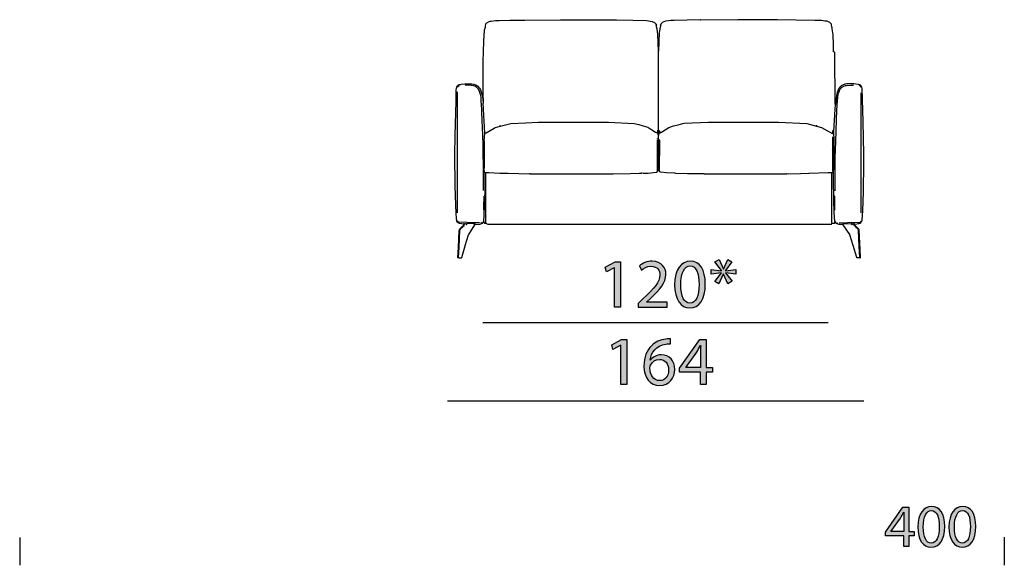
# Model space of a CAD drawing. Extents: x 35 to 115, y -20 to 100.
# Drawn here: x 35 to 75, y -20 to 2 of the extents above; entities that cross this region are included whole.
import ezdxf

# ---------------------------------------------------------------- set-up
doc = ezdxf.new("R2010")
doc.units = 0
doc.header["$MEASUREMENT"] = 0
for name, color, linetype in [('COTAS_LINEA', 7, 'CONTINUOUS'), ('COTAS_N_U_00DAMERO', 7, 'CONTINUOUS'), ('DIBUJOS', 7, 'CONTINUOUS'), ('M_U_00C1RGENES', 7, 'CONTINUOUS')]:
    doc.layers.add(name, color=color, linetype=linetype)

# ---------------------------------------------------------------- blocks, each defined once
blk = doc.blocks.new('BLOCK_7')
at = {"layer": 'M_U_00C1RGENES'}
h = blk.add_hatch(color=255, dxfattribs=at)
h.dxf.hatch_style = 2
h.paths.add_polyline_path([(70.9, -19.491), (70.9, -19.051), (70.154, -19.051), (70.154, -18.911), (70.87, -17.885), (71.105, -17.885), (71.105, -18.884), (71.33, -18.884), (71.33, -19.051), (71.105, -19.051), (71.105, -19.491)])
edge = h.paths.add_edge_path()
edge.add_spline(control_points=[(70.9, -18.884), (70.9, -18.884), (70.9, -18.347), (70.9, -18.347), (70.9, -18.263), (70.902, -18.179), (70.907, -18.095), (70.907, -18.095), (70.9, -18.095), (70.9, -18.095), (70.85, -18.189), (70.811, -18.258), (70.766, -18.332), (70.766, -18.332), (70.374, -18.878), (70.374, -18.878), (70.374, -18.878), (70.374, -18.884), (70.374, -18.884), (70.374, -18.884), (70.9, -18.884), (70.9, -18.884)], knot_values=[0, 0, 0, 0, 1, 1, 1, 2, 2, 2, 3, 3, 3, 4, 4, 4, 5, 5, 5, 6, 6, 6, 7, 7, 7, 7], degree=3, periodic=1)
h = blk.add_hatch(color=255, dxfattribs=at)
h.dxf.hatch_style = 2
edge = h.paths.add_edge_path()
edge.add_spline(control_points=[(72.564, -18.671), (72.564, -19.217), (72.359, -19.519), (72.006, -19.519), (71.692, -19.519), (71.477, -19.224), (71.472, -18.693), (71.472, -18.152), (71.707, -17.858), (72.033, -17.858), (72.369, -17.858), (72.564, -18.159), (72.564, -18.671)], knot_values=[0, 0, 0, 0, 1, 1, 1, 2, 2, 2, 3, 3, 3, 4, 4, 4, 4], degree=3, periodic=1)
edge = h.paths.add_edge_path()
edge.add_spline(control_points=[(71.692, -18.696), (71.692, -19.113), (71.821, -19.35), (72.018, -19.35), (72.238, -19.35), (72.345, -19.091), (72.345, -18.681), (72.345, -18.286), (72.246, -18.026), (72.018, -18.026), (71.831, -18.026), (71.692, -18.258), (71.692, -18.696)], knot_values=[0, 0, 0, 0, 1, 1, 1, 2, 2, 2, 3, 3, 3, 4, 4, 4, 4], degree=3, periodic=1)
h = blk.add_hatch(color=255, dxfattribs=at)
h.dxf.hatch_style = 2
edge = h.paths.add_edge_path()
edge.add_spline(control_points=[(73.831, -18.671), (73.831, -19.217), (73.626, -19.519), (73.273, -19.519), (72.959, -19.519), (72.744, -19.224), (72.739, -18.693), (72.739, -18.152), (72.974, -17.858), (73.3, -17.858), (73.636, -17.858), (73.831, -18.159), (73.831, -18.671)], knot_values=[0, 0, 0, 0, 1, 1, 1, 2, 2, 2, 3, 3, 3, 4, 4, 4, 4], degree=3, periodic=1)
edge = h.paths.add_edge_path()
edge.add_spline(control_points=[(72.959, -18.696), (72.959, -19.113), (73.088, -19.35), (73.285, -19.35), (73.505, -19.35), (73.611, -19.091), (73.611, -18.681), (73.611, -18.286), (73.512, -18.026), (73.285, -18.026), (73.097, -18.026), (72.959, -18.258), (72.959, -18.696)], knot_values=[0, 0, 0, 0, 1, 1, 1, 2, 2, 2, 3, 3, 3, 4, 4, 4, 4], degree=3, periodic=1)
blk.add_lwpolyline([(70.9, -19.491), (70.9, -19.051), (70.154, -19.051), (70.154, -18.911), (70.87, -17.885), (71.105, -17.885), (71.105, -18.884), (71.33, -18.884), (71.33, -19.051), (71.105, -19.051), (71.105, -19.491), (70.9, -19.491)], dxfattribs=at)
for points, knots in [([(72.564, -18.671), (72.564, -19.217), (72.359, -19.519), (72.006, -19.519), (71.692, -19.519), (71.477, -19.224), (71.472, -18.693), (71.472, -18.152), (71.707, -17.858), (72.033, -17.858), (72.369, -17.858), (72.564, -18.159), (72.564, -18.671)], [0, 0, 0, 0, 1, 1, 1, 2, 2, 2, 3, 3, 3, 4, 4, 4, 4]), ([(73.831, -18.671), (73.831, -19.217), (73.626, -19.519), (73.273, -19.519), (72.959, -19.519), (72.744, -19.224), (72.739, -18.693), (72.739, -18.152), (72.974, -17.858), (73.3, -17.858), (73.636, -17.858), (73.831, -18.159), (73.831, -18.671)], [0, 0, 0, 0, 1, 1, 1, 2, 2, 2, 3, 3, 3, 4, 4, 4, 4]), ([(70.9, -18.884), (70.9, -18.884), (70.9, -18.347), (70.9, -18.347), (70.9, -18.263), (70.902, -18.179), (70.907, -18.095), (70.907, -18.095), (70.9, -18.095), (70.9, -18.095), (70.85, -18.189), (70.811, -18.258), (70.766, -18.332), (70.766, -18.332), (70.374, -18.878), (70.374, -18.878), (70.374, -18.878), (70.374, -18.884), (70.374, -18.884), (70.374, -18.884), (70.9, -18.884), (70.9, -18.884)], [0, 0, 0, 0, 1, 1, 1, 2, 2, 2, 3, 3, 3, 4, 4, 4, 5, 5, 5, 6, 6, 6, 7, 7, 7, 7]), ([(71.692, -18.696), (71.692, -19.113), (71.821, -19.35), (72.018, -19.35), (72.238, -19.35), (72.345, -19.091), (72.345, -18.681), (72.345, -18.286), (72.246, -18.026), (72.018, -18.026), (71.831, -18.026), (71.692, -18.258), (71.692, -18.696)], [0, 0, 0, 0, 1, 1, 1, 2, 2, 2, 3, 3, 3, 4, 4, 4, 4]), ([(72.959, -18.696), (72.959, -19.113), (73.088, -19.35), (73.285, -19.35), (73.505, -19.35), (73.611, -19.091), (73.611, -18.681), (73.611, -18.286), (73.512, -18.026), (73.285, -18.026), (73.097, -18.026), (72.959, -18.258), (72.959, -18.696)], [0, 0, 0, 0, 1, 1, 1, 2, 2, 2, 3, 3, 3, 4, 4, 4, 4])]:
    blk.add_open_spline(points, degree=3, knots=knots, dxfattribs=at)
blk = doc.blocks.new('BLOCK_16')
at = {"layer": 'DIBUJOS', "color": 7}
for points in [[(53.82, -1.482), (53.826, -1.476), (53.826, -1.277), (53.82, -1.272), (53.82, 0.21), (53.84, 1.022), (53.851, 1.272), (53.868, 1.453), (53.874, 1.493), (53.902, 1.6), (53.908, 1.629), (53.918, 1.73), (53.957, 1.777), (54.019, 1.807), (54.03, 1.812), (54.099, 1.836), (54.139, 1.842), (54.316, 1.865), (54.459, 1.871), (54.892, 1.885), (54.898, 1.882), (55.502, 1.888), (56.956, 1.902), (56.962, 1.896), (56.991, 1.896), (56.996, 1.902), (57.008, 1.902), (57.749, 1.902), (57.755, 1.896), (57.766, 1.896), (57.772, 1.902), (59.232, 1.891), (59.899, 1.882), (60.447, 1.865), (60.68, 1.832), (60.771, 1.793), (60.794, 1.783), (60.807, 1.767), (60.844, 1.72), (60.845, 1.709)], [(60.851, 1.669), (60.84, 1.68), (60.84, 1.692), (60.845, 1.698)], [(60.845, 1.703), (60.845, 1.709)], [(60.851, 1.703), (60.845, 1.703)], [(60.845, 1.698), (60.845, 1.703)], [(60.851, 1.669), (60.856, 1.675), (60.863, 1.692), (60.851, 1.703)], [(60.937, 0.619), (60.905, 1.311), (60.882, 1.516), (60.878, 1.532), (60.854, 1.618), (60.851, 1.669)], [(60.942, 0.624), (60.946, 0.631), (60.98, 1.38), (61.001, 1.521), (61.003, 1.528), (61.034, 1.652), (61.028, 1.669)], [(61.028, 1.669), (61.022, 1.675), (61.022, 1.698), (61.028, 1.703)], [(61.034, 1.703), (61.028, 1.703)], [(61.028, 1.669), (61.032, 1.675), (61.039, 1.698), (61.034, 1.703)], [(68.053, 0.602), (68.045, 0.891), (68.028, 1.283), (68.022, 1.368), (67.997, 1.533), (67.988, 1.567), (67.976, 1.613), (67.971, 1.692), (67.966, 1.72), (67.963, 1.726), (67.905, 1.788), (67.82, 1.824), (67.774, 1.837), (67.7, 1.848), (67.563, 1.865), (67.295, 1.876), (65.767, 1.893), (64.917, 1.899), (64.164, 1.902), (62.642, 1.885), (62.636, 1.891), (61.575, 1.871), (61.439, 1.865), (61.342, 1.854), (61.222, 1.837), (61.091, 1.788), (61.068, 1.766), (61.035, 1.72), (61.034, 1.709)], [(61.034, 1.703), (61.034, 1.709)], [(60.942, 0.619), (60.937, 0.619)], [(60.942, -2.646), (60.94, -2.595), (60.94, 0.477), (60.942, 0.613)], [(60.942, 0.619), (60.942, 0.624)], [(60.942, 0.613), (60.942, 0.619)], [(68.059, 0.596), (68.053, 0.596), (68.053, 0.602)], [(68.122, -1.539), (68.116, -1.527), (68.106, 0.557), (68.105, 0.568), (68.082, 0.59), (68.064, 0.595), (68.059, 0.596)], [(53.016, -6.393), (52.857, -6.373), (52.794, -6.347), (52.771, -6.325), (52.743, -6.278), (52.728, -6.154), (52.711, -5.962), (52.688, -5.252), (52.677, -4.826), (52.662, -3.594), (52.677, -2.782), (52.711, -1.419), (52.722, -0.943), (52.728, -0.892), (52.744, -0.829), (52.776, -0.772), (52.816, -0.748), (52.845, -0.735), (52.924, -0.719), (53.073, -0.704), (53.352, -0.704), (53.438, -0.718), (53.5, -0.74), (53.518, -0.748), (53.592, -0.795), (53.643, -0.846), (53.67, -0.881), (53.705, -0.949), (53.736, -1.027), (53.782, -1.215), (53.783, -1.221), (53.811, -1.481), (53.814, -1.488)], [(52.776, -0.84), (52.794, -0.801), (52.833, -0.771), (52.845, -0.766)], [(52.879, -0.766), (52.868, -0.766)], [(53.809, -3.191), (53.8, -2.788), (53.766, -1.862), (53.76, -1.726), (53.738, -1.391), (53.726, -1.249), (53.704, -1.136), (53.693, -1.096), (53.661, -0.993), (53.644, -0.959), (53.625, -0.921), (53.599, -0.89), (53.558, -0.846), (53.54, -0.836), (53.517, -0.819), (53.478, -0.799), (53.433, -0.782), (53.33, -0.764), (53.084, -0.755)], [(68.11, -5.042), (68.113, -4.44), (68.119, -3.707), (68.136, -3.055), (68.165, -2.169), (68.182, -1.771), (68.205, -1.402), (68.221, -1.227), (68.257, -1.072), (68.272, -1.023), (68.311, -0.932), (68.315, -0.925), (68.344, -0.886), (68.39, -0.84), (68.408, -0.83), (68.412, -0.828), (68.453, -0.802), (68.463, -0.799), (68.533, -0.775), (68.572, -0.77), (68.755, -0.755), (68.852, -0.755), (68.857, -0.761)], [(68.914, -6.393), (69.079, -6.373), (69.132, -6.354), (69.154, -6.342), (69.172, -6.32), (69.19, -6.297), (69.199, -6.278), (69.208, -6.234), (69.225, -6.035), (69.237, -5.853), (69.26, -5.093), (69.279, -3.912), (69.279, -3.554), (69.254, -2.237), (69.214, -0.892), (69.201, -0.84), (69.184, -0.805), (69.177, -0.789), (69.148, -0.761), (69.119, -0.745), (69.115, -0.743), (69.068, -0.729), (69.046, -0.725), (68.954, -0.712), (68.875, -0.707), (68.584, -0.704), (68.538, -0.712), (68.504, -0.718), (68.476, -0.728), (68.442, -0.74), (68.356, -0.789), (68.293, -0.852), (68.271, -0.881), (68.243, -0.937), (68.235, -0.953), (68.209, -1.017), (68.2, -1.05), (68.17, -1.17), (68.165, -1.192), (68.126, -1.532), (68.122, -1.539)], [(69.165, -0.84), (69.148, -0.801), (69.132, -0.788), (69.091, -0.766)], [(52.771, -5.944), (52.769, -5.928), (52.765, -1.028)], [(69.177, -5.944), (69.177, -1.073)], [(53.82, -1.488), (53.814, -1.488)], [(53.82, -1.488), (53.82, -1.482)], [(53.82, -1.493), (53.82, -1.488)], [(53.877, -2.702), (53.82, -1.493)], [(68.059, -2.663), (68.066, -2.635), (68.113, -1.737), (68.122, -1.539)], [(53.883, -2.708), (53.899, -2.706), (53.928, -2.696), (53.935, -2.692), (54.26, -2.505), (54.306, -2.477), (54.408, -2.449), (54.509, -2.422), (54.943, -2.308), (55.553, -2.28), (56.055, -2.254), (58.901, -2.254), (59.95, -2.308), (60.132, -2.358), (60.321, -2.411), (60.502, -2.461), (60.67, -2.571), (60.811, -2.658), (60.88, -2.691), (60.892, -2.675), (60.912, -2.6), (60.914, -2.578)], [(54.51, -2.39), (54.51, -2.385)], [(60.965, -2.578), (60.986, -2.669), (60.988, -2.68), (60.999, -2.691), (61.062, -2.662), (61.21, -2.571), (61.363, -2.468), (61.552, -2.411), (61.74, -2.36), (61.929, -2.308), (61.98, -2.303), (62.967, -2.254), (65.818, -2.254), (66.958, -2.313), (67.563, -2.472), (67.688, -2.545), (67.797, -2.61), (67.956, -2.698), (67.973, -2.704), (67.996, -2.708), (68.008, -2.697), (68.023, -2.64), (68.036, -2.578)], [(67.369, -2.39), (67.369, -2.385)], [(53.854, -3.02), (53.877, -2.714)], [(53.877, -2.708), (53.877, -2.702)], [(53.883, -2.708), (53.877, -2.708)], [(53.877, -2.714), (53.877, -2.708)], [(60.914, -2.714), (60.902, -2.714), (60.897, -2.708)], [(60.92, -2.714), (60.914, -2.714)], [(60.92, -2.708), (60.922, -2.686), (60.932, -2.658), (60.937, -2.651)], [(60.92, -2.714), (60.92, -2.708)], [(60.92, -2.719), (60.92, -2.714)], [(60.937, -2.793), (60.922, -2.753), (60.92, -2.719)], [(60.942, -2.651), (60.937, -2.651)], [(60.942, -2.793), (60.937, -2.793)], [(60.942, -4.201), (60.937, -4.196), (60.942, -4.184), (60.94, -2.816), (60.942, -2.799)], [(60.942, -2.651), (60.942, -2.646)], [(60.959, -2.708), (60.957, -2.686), (60.947, -2.658), (60.942, -2.651)], [(60.942, -2.793), (60.947, -2.787), (60.965, -2.731), (60.959, -2.719)], [(60.942, -2.799), (60.942, -2.793)], [(60.959, -2.714), (60.959, -2.708)], [(60.965, -2.714), (60.959, -2.714)], [(60.959, -2.719), (60.959, -2.714)], [(60.965, -2.714), (60.982, -2.708)], [(68.036, -2.742), (68.046, -2.681), (68.053, -2.668)], [(68.116, -6.313), (68.104, -6.285), (68.079, -5.921), (68.062, -5.394), (68.042, -4.57), (68.042, -4.23), (68.057, -4.184), (68.061, -4.156), (68.068, -4.105), (68.073, -3.6), (68.076, -3.1), (68.068, -2.981), (68.059, -2.668)], [(68.059, -2.668), (68.053, -2.668)], [(68.059, -2.668), (68.059, -2.663)], [(53.809, -3.196), (53.809, -3.191)], [(53.814, -3.196), (53.809, -3.196)], [(53.809, -3.202), (53.809, -3.196)], [(53.82, -3.196), (53.814, -3.196)], [(53.826, -3.196), (53.82, -3.196)], [(53.82, -3.219), (53.829, -3.202), (53.826, -3.196)], [(53.826, -3.191), (53.829, -3.185), (53.847, -3.033), (53.854, -3.02)], [(53.826, -3.196), (53.826, -3.191)], [(53.86, -4.122), (53.862, -4.094), (53.866, -3.032), (53.854, -3.02)], [(60.891, -2.952), (60.897, -2.947)], [(60.902, -4.252), (60.9, -4.247), (60.891, -2.981), (60.897, -2.975)], [(60.897, -2.93), (60.897, -2.924)], [(60.977, -4.252), (60.988, -2.992)], [(60.982, -2.958), (60.982, -2.952)], [(68.019, -4.247), (68.019, -2.856)], [(53.82, -3.219), (53.809, -3.208), (53.809, -3.202)], [(53.837, -4.133), (53.834, -4.127), (53.814, -3.423), (53.82, -3.219)], [(67.985, -3.361), (67.979, -3.361)], [(53.831, -5.03), (53.826, -4.241), (53.826, -4.156), (53.837, -4.139)], [(53.843, -4.133), (53.837, -4.133)], [(53.837, -4.139), (53.837, -4.133)], [(53.854, -4.167), (53.837, -4.139)], [(53.843, -4.133), (53.854, -4.127)], [(53.86, -4.127), (53.854, -4.127)], [(53.854, -4.167), (53.859, -4.161), (53.866, -4.139), (53.86, -4.133)], [(53.894, -4.326), (53.878, -4.308), (53.856, -4.19), (53.854, -4.167)], [(53.86, -4.127), (53.86, -4.122)], [(53.86, -4.133), (53.86, -4.127)], [(53.9, -4.326), (53.894, -4.326)], [(53.906, -4.326), (53.9, -4.326)], [(53.9, -4.332), (53.9, -4.326)], [(53.9, -4.406), (53.9, -4.332)], [(53.906, -4.326), (53.911, -4.321)], [(53.917, -4.321), (53.911, -4.321)], [(53.917, -4.315), (53.94, -4.298), (54.048, -4.298), (54.493, -4.323), (54.829, -4.335), (55.702, -4.355), (55.707, -4.349), (55.725, -4.349), (55.73, -4.355), (59.1, -4.355), (59.785, -4.346), (60.15, -4.335), (60.241, -4.332)], [(53.917, -4.321), (53.917, -4.315)], [(53.917, -4.326), (53.917, -4.321)], [(53.923, -4.406), (53.923, -4.332), (53.917, -4.326)], [(60.264, -4.332), (60.252, -4.332)], [(60.281, -4.332), (60.275, -4.332)], [(60.309, -4.332), (60.372, -4.326)], [(60.384, -4.326), (60.515, -4.326), (60.845, -4.295), (60.852, -4.293), (60.874, -4.286), (60.902, -4.258), (60.902, -4.252)], [(60.902, -4.252), (60.937, -4.207)], [(60.942, -4.207), (60.937, -4.207)], [(60.942, -4.207), (60.942, -4.201)], [(60.977, -4.252), (60.942, -4.207)], [(61.592, -4.332), (61.256, -4.318), (61.027, -4.294), (61.01, -4.288), (60.977, -4.258), (60.977, -4.252)], [(61.615, -4.332), (61.604, -4.332)], [(61.627, -4.332), (62.111, -4.346), (62.767, -4.349), (62.773, -4.355), (62.784, -4.349), (62.796, -4.355), (66.143, -4.355), (66.149, -4.349), (66.229, -4.352), (66.702, -4.346), (67.05, -4.335), (67.056, -4.335), (67.831, -4.301), (67.968, -4.298), (67.979, -4.303), (67.985, -4.315)], [(67.985, -6.359), (67.979, -6.353), (67.982, -6.342), (67.985, -4.326)], [(67.985, -4.321), (67.985, -4.315)], [(67.991, -4.321), (67.985, -4.321)], [(67.985, -4.326), (67.985, -4.321)], [(67.991, -4.321), (68.013, -4.298)], [(68.019, -4.286), (68.025, -4.281)], [(53.843, -6.291), (53.857, -6.024), (53.891, -5.047), (53.9, -4.451)], [(53.9, -4.411), (53.9, -4.406)], [(53.906, -4.411), (53.9, -4.411)], [(53.9, -4.417), (53.9, -4.411)], [(53.9, -4.423), (53.9, -4.417)], [(53.9, -4.428), (53.9, -4.423)], [(53.906, -4.428), (53.9, -4.428)], [(53.9, -4.434), (53.9, -4.428)], [(53.9, -4.44), (53.9, -4.434)], [(53.9, -4.445), (53.9, -4.44)], [(53.906, -4.445), (53.9, -4.445)], [(53.9, -4.451), (53.9, -4.445)], [(53.917, -4.411), (53.906, -4.411)], [(53.911, -4.434), (53.906, -4.428)], [(53.911, -4.445), (53.906, -4.445)], [(53.917, -4.434), (53.911, -4.434)], [(53.917, -4.445), (53.911, -4.445)], [(53.923, -4.411), (53.917, -4.411)], [(53.917, -4.428), (53.923, -4.417)], [(53.917, -4.434), (53.917, -4.428)], [(53.917, -4.44), (53.917, -4.434)], [(53.917, -4.445), (53.917, -4.44)], [(53.917, -4.451), (53.917, -4.445)], [(53.94, -6.359), (53.929, -6.335), (53.917, -6.154), (53.92, -6.149), (53.917, -4.451)], [(53.923, -4.411), (53.923, -4.406)], [(53.923, -4.417), (53.923, -4.411)], [(53.843, -5.825), (53.846, -5.706), (53.848, -5.263)], [(68.099, -5.836), (68.096, -5.28), (68.093, -5.246)], [(52.885, -6.33), (52.805, -6.319), (52.792, -6.303), (52.778, -6.279), (52.776, -6.268)], [(53.666, -6.347), (53.661, -6.346), (53.147, -6.327), (52.913, -6.325)], [(52.982, -6.489), (52.983, -6.485), (53.016, -6.45), (53.022, -6.398)], [(52.993, -6.501), (53.044, -6.45), (53.05, -6.398)], [(53.022, -6.393), (53.016, -6.393)], [(53.022, -6.393), (53.033, -6.381)], [(53.022, -6.398), (53.022, -6.393)], [(53.039, -6.381), (53.033, -6.381)], [(53.05, -6.381), (53.044, -6.376), (53.039, -6.381)], [(53.039, -6.387), (53.039, -6.381)], [(53.044, -6.393), (53.039, -6.387)], [(53.05, -6.393), (53.044, -6.393)], [(53.056, -6.381), (53.05, -6.381)], [(53.05, -6.393), (53.056, -6.387)], [(53.05, -6.398), (53.05, -6.393)], [(53.062, -6.381), (53.056, -6.381)], [(53.056, -6.387), (53.056, -6.381)], [(53.113, -6.398), (53.089, -6.383), (53.073, -6.376), (53.062, -6.381)], [(53.119, -6.398), (53.113, -6.398)], [(53.119, -6.398), (53.136, -6.376), (53.141, -6.37), (53.153, -6.37), (53.158, -6.376)], [(53.119, -6.404), (53.13, -6.415), (53.136, -6.415), (53.154, -6.394), (53.164, -6.381)], [(53.119, -6.404), (53.119, -6.398)], [(53.164, -6.376), (53.158, -6.376)], [(53.501, -6.398), (53.489, -6.392), (53.41, -6.384), (53.17, -6.37), (53.164, -6.376)], [(53.164, -6.381), (53.164, -6.376)], [(53.506, -6.398), (53.501, -6.398)], [(53.501, -6.404), (53.501, -6.398)], [(53.506, -6.398), (53.518, -6.404), (53.558, -6.401), (53.684, -6.395), (53.756, -6.378), (53.809, -6.342), (53.809, -6.336)], [(53.729, -6.347), (53.717, -6.342)], [(53.752, -6.347), (53.763, -6.347), (53.769, -6.342)], [(53.809, -6.336), (53.803, -6.33), (53.791, -6.33), (53.786, -6.336)], [(53.82, -6.308), (53.809, -6.302)], [(53.809, -6.336), (53.826, -6.313)], [(53.826, -6.308), (53.82, -6.308)], [(53.826, -6.308), (53.837, -6.296)], [(53.826, -6.313), (53.826, -6.308)], [(53.843, -6.296), (53.837, -6.296)], [(53.843, -6.296), (53.843, -6.291)], [(53.843, -6.302), (53.843, -6.296)], [(53.843, -6.302), (53.847, -6.308), (53.854, -6.336), (53.871, -6.353), (53.883, -6.357), (53.894, -6.36), (53.9, -6.364), (53.934, -6.364), (53.94, -6.359)], [(53.94, -6.359), (53.964, -6.38), (54.008, -6.398), (67.899, -6.398), (67.905, -6.393), (67.917, -6.393), (67.922, -6.398), (67.962, -6.393), (67.985, -6.364)], [(67.985, -6.364), (67.985, -6.359)], [(67.991, -6.364), (67.985, -6.364)], [(67.991, -6.364), (68.053, -6.362), (68.07, -6.357), (68.077, -6.355), (68.088, -6.353), (68.11, -6.319)], [(68.116, -6.319), (68.11, -6.319)], [(68.133, -6.319), (68.133, -6.308), (68.128, -6.302), (68.116, -6.313)], [(68.116, -6.319), (68.116, -6.313)], [(68.122, -6.325), (68.116, -6.319)], [(68.128, -6.325), (68.122, -6.325)], [(68.128, -6.325), (68.133, -6.319)], [(68.128, -6.33), (68.128, -6.325)], [(68.133, -6.336), (68.128, -6.33)], [(68.139, -6.325), (68.133, -6.319)], [(68.133, -6.336), (68.139, -6.33)], [(68.133, -6.336), (68.133, -6.342), (68.178, -6.377), (68.264, -6.396), (68.39, -6.404), (68.413, -6.404), (68.424, -6.398)], [(68.139, -6.33), (68.139, -6.325)], [(68.145, -6.33), (68.139, -6.33)], [(68.156, -6.336), (68.145, -6.33)], [(68.185, -6.347), (68.179, -6.347)], [(68.213, -6.347), (68.224, -6.342)], [(68.276, -6.342), (68.618, -6.333), (68.789, -6.325), (69.046, -6.327), (69.051, -6.33)], [(68.424, -6.398), (68.435, -6.392), (68.76, -6.37), (68.766, -6.376)], [(68.989, -7.755), (68.844, -7.262), (68.713, -6.831), (68.71, -6.824), (68.445, -6.422), (68.424, -6.398)], [(68.772, -6.376), (68.766, -6.376)], [(68.812, -6.398), (68.8, -6.381), (68.789, -6.37), (68.778, -6.37), (68.772, -6.376)], [(68.772, -6.381), (68.772, -6.376)], [(68.772, -6.381), (68.776, -6.393), (68.795, -6.415), (68.8, -6.415), (68.812, -6.404)], [(68.818, -6.398), (68.812, -6.398)], [(68.812, -6.404), (68.812, -6.398)], [(68.818, -6.398), (68.841, -6.383), (68.857, -6.376), (68.869, -6.381)], [(68.875, -6.381), (68.869, -6.381)], [(68.88, -6.381), (68.875, -6.381)], [(68.875, -6.387), (68.875, -6.381)], [(68.88, -6.393), (68.875, -6.387)], [(68.892, -6.381), (68.886, -6.376), (68.88, -6.381)], [(68.886, -6.393), (68.88, -6.393)], [(68.88, -6.398), (68.88, -6.393)], [(68.937, -6.501), (68.893, -6.454), (68.88, -6.398)], [(68.886, -6.393), (68.892, -6.387)], [(68.897, -6.381), (68.892, -6.381)], [(68.892, -6.387), (68.892, -6.381)], [(68.909, -6.393), (68.897, -6.381)], [(68.914, -6.393), (68.909, -6.393)], [(68.909, -6.398), (68.909, -6.393)], [(68.949, -6.489), (68.922, -6.454), (68.917, -6.444), (68.909, -6.398)], [(69.068, -6.33), (69.114, -6.321), (69.137, -6.319), (69.165, -6.274)], [(52.788, -7.755), (52.808, -7.341), (52.843, -6.653), (52.849, -6.625), (52.866, -6.591), (52.896, -6.557)], [(52.816, -7.755), (52.836, -7.341), (52.871, -6.648), (52.875, -6.632), (52.908, -6.569)], [(52.822, -7.761), (52.936, -7.761), (52.947, -7.75), (53.082, -7.284), (53.088, -7.261), (53.217, -6.836), (53.226, -6.818), (53.482, -6.426), (53.501, -6.404)], [(52.902, -6.557), (52.896, -6.557)], [(52.908, -6.557), (52.902, -6.557)], [(52.902, -6.563), (52.902, -6.557)], [(52.908, -6.569), (52.902, -6.563)], [(52.908, -6.557), (52.913, -6.552)], [(52.913, -6.563), (52.908, -6.557)], [(52.908, -6.569), (52.913, -6.563)], [(52.913, -6.552), (52.919, -6.546)], [(52.919, -6.557), (52.913, -6.552)], [(52.913, -6.563), (52.919, -6.557)], [(52.919, -6.546), (52.919, -6.54), (52.959, -6.501)], [(52.925, -6.552), (52.919, -6.546)], [(52.925, -6.557), (52.919, -6.557)], [(52.925, -6.557), (52.925, -6.552)], [(52.93, -6.557), (52.925, -6.557)], [(52.93, -6.557), (52.97, -6.518), (52.97, -6.512)], [(52.965, -6.501), (52.959, -6.501)], [(52.97, -6.501), (52.965, -6.501)], [(52.965, -6.506), (52.965, -6.501)], [(52.97, -6.512), (52.965, -6.506)], [(52.97, -6.501), (52.976, -6.495)], [(52.976, -6.506), (52.97, -6.501)], [(52.97, -6.512), (52.976, -6.506)], [(52.976, -6.495), (52.982, -6.489)], [(52.982, -6.501), (52.976, -6.495)], [(52.976, -6.506), (52.982, -6.501)], [(52.987, -6.495), (52.982, -6.489)], [(52.987, -6.501), (52.982, -6.501)], [(52.987, -6.501), (52.987, -6.495)], [(52.993, -6.501), (52.987, -6.501)], [(68.943, -6.501), (68.937, -6.501)], [(68.943, -6.495), (68.949, -6.489)], [(68.943, -6.501), (68.943, -6.495)], [(68.949, -6.501), (68.943, -6.501)], [(68.954, -6.495), (68.949, -6.489)], [(68.949, -6.501), (68.954, -6.495)], [(68.954, -6.506), (68.949, -6.501)], [(68.96, -6.501), (68.954, -6.495)], [(68.954, -6.506), (68.96, -6.501)], [(69, -6.557), (68.954, -6.512), (68.954, -6.506)], [(69.011, -6.546), (69.011, -6.54), (68.977, -6.506), (68.965, -6.502), (68.96, -6.501)], [(69.006, -6.557), (69, -6.557)], [(69.006, -6.552), (69.011, -6.546)], [(69.006, -6.557), (69.006, -6.552)], [(69.011, -6.557), (69.006, -6.557)], [(69.017, -6.552), (69.011, -6.546)], [(69.011, -6.557), (69.017, -6.552)], [(69.017, -6.563), (69.011, -6.557)], [(69.023, -6.552), (69.017, -6.552)], [(69.017, -6.563), (69.023, -6.557)], [(69.114, -7.755), (69.094, -7.301), (69.059, -6.642), (69.055, -6.62), (69.017, -6.563)], [(69.028, -6.552), (69.023, -6.552)], [(69.023, -6.557), (69.023, -6.552)], [(69.143, -7.755), (69.128, -7.426), (69.088, -6.642), (69.084, -6.626), (69.067, -6.593), (69.028, -6.552)], [(52.794, -7.761), (52.788, -7.761), (52.788, -7.755)], [(52.811, -7.761), (52.794, -7.761)], [(52.816, -7.761), (52.811, -7.761)], [(52.816, -7.761), (52.816, -7.755)], [(52.822, -7.761), (52.816, -7.761)], [(68.994, -7.761), (68.989, -7.761), (68.989, -7.755)], [(69.108, -7.761), (68.994, -7.761)], [(69.114, -7.761), (69.108, -7.761)], [(69.114, -7.761), (69.114, -7.755)], [(69.12, -7.761), (69.114, -7.761)], [(69.137, -7.761), (69.12, -7.761)], [(69.137, -7.761), (69.143, -7.761), (69.143, -7.755)]]:
    blk.add_lwpolyline(points, dxfattribs=at)
blk = doc.blocks.new('BLOCK_31')
at = {"layer": 'COTAS_N_U_00DAMERO'}
h = blk.add_hatch(color=7, dxfattribs=at)
h.dxf.hatch_style = 2
h.paths.add_polyline_path([(59.408, -11.312), (59.402, -11.312), (59.084, -11.484), (59.036, -11.295), (59.436, -11.081), (59.648, -11.081), (59.648, -12.914), (59.408, -12.914)])
h = blk.add_hatch(color=7, dxfattribs=at)
h.dxf.hatch_style = 2
edge = h.paths.add_edge_path()
edge.add_spline(control_points=[(61.42, -11.255), (61.369, -11.253), (61.305, -11.259), (61.234, -11.27), (60.842, -11.332), (60.639, -11.614), (60.597, -11.919), (60.597, -11.919), (60.602, -11.919), (60.602, -11.919), (60.69, -11.8), (60.845, -11.704), (61.048, -11.704), (61.372, -11.704), (61.601, -11.941), (61.601, -12.297), (61.601, -12.635), (61.372, -12.945), (60.989, -12.945), (60.599, -12.945), (60.343, -12.641), (60.343, -12.164), (60.343, -11.803), (60.47, -11.518), (60.653, -11.337), (60.805, -11.188), (61.008, -11.095), (61.24, -11.067), (61.313, -11.055), (61.375, -11.053), (61.42, -11.053), (61.42, -11.053), (61.42, -11.255), (61.42, -11.255)], knot_values=[0, 0, 0, 0, 1, 1, 1, 2, 2, 2, 3, 3, 3, 4, 4, 4, 5, 5, 5, 6, 6, 6, 7, 7, 7, 8, 8, 8, 9, 9, 9, 10, 10, 10, 11, 11, 11, 11], degree=3, periodic=1)
edge = h.paths.add_edge_path()
edge.add_spline(control_points=[(61.35, -12.313), (61.35, -12.051), (61.2, -11.893), (60.972, -11.893), (60.822, -11.893), (60.681, -11.983), (60.614, -12.119), (60.599, -12.147), (60.588, -12.181), (60.588, -12.226), (60.591, -12.528), (60.732, -12.753), (60.994, -12.753), (61.206, -12.753), (61.35, -12.576), (61.35, -12.313)], knot_values=[0, 0, 0, 0, 1, 1, 1, 2, 2, 2, 3, 3, 3, 4, 4, 4, 5, 5, 5, 5], degree=3, periodic=1)
h = blk.add_hatch(color=7, dxfattribs=at)
h.dxf.hatch_style = 2
h.paths.add_polyline_path([(62.645, -12.914), (62.645, -12.412), (61.793, -12.412), (61.793, -12.251), (62.611, -11.081), (62.879, -11.081), (62.879, -12.22), (63.136, -12.22), (63.136, -12.412), (62.879, -12.412), (62.879, -12.914)])
edge = h.paths.add_edge_path()
edge.add_spline(control_points=[(62.645, -12.22), (62.645, -12.22), (62.645, -11.608), (62.645, -11.608), (62.645, -11.512), (62.648, -11.416), (62.654, -11.321), (62.654, -11.321), (62.645, -11.321), (62.645, -11.321), (62.589, -11.428), (62.544, -11.507), (62.493, -11.591), (62.493, -11.591), (62.044, -12.215), (62.044, -12.215), (62.044, -12.215), (62.044, -12.22), (62.044, -12.22), (62.044, -12.22), (62.645, -12.22), (62.645, -12.22)], knot_values=[0, 0, 0, 0, 1, 1, 1, 2, 2, 2, 3, 3, 3, 4, 4, 4, 5, 5, 5, 6, 6, 6, 7, 7, 7, 7], degree=3, periodic=1)
for points in [[(59.408, -11.312), (59.402, -11.312), (59.084, -11.484), (59.036, -11.295), (59.436, -11.081), (59.648, -11.081), (59.648, -12.914), (59.408, -12.914), (59.408, -11.312)], [(62.645, -12.914), (62.645, -12.412), (61.793, -12.412), (61.793, -12.251), (62.611, -11.081), (62.879, -11.081), (62.879, -12.22), (63.136, -12.22), (63.136, -12.412), (62.879, -12.412), (62.879, -12.914), (62.645, -12.914)]]:
    blk.add_lwpolyline(points, dxfattribs=at)
for points, knots in [([(61.42, -11.255), (61.369, -11.253), (61.305, -11.259), (61.234, -11.27), (60.842, -11.332), (60.639, -11.614), (60.597, -11.919), (60.597, -11.919), (60.602, -11.919), (60.602, -11.919), (60.69, -11.8), (60.845, -11.704), (61.048, -11.704), (61.372, -11.704), (61.601, -11.941), (61.601, -12.297), (61.601, -12.635), (61.372, -12.945), (60.989, -12.945), (60.599, -12.945), (60.343, -12.641), (60.343, -12.164), (60.343, -11.803), (60.47, -11.518), (60.653, -11.337), (60.805, -11.188), (61.008, -11.095), (61.24, -11.067), (61.313, -11.055), (61.375, -11.053), (61.42, -11.053), (61.42, -11.053), (61.42, -11.255), (61.42, -11.255)], [0, 0, 0, 0, 1, 1, 1, 2, 2, 2, 3, 3, 3, 4, 4, 4, 5, 5, 5, 6, 6, 6, 7, 7, 7, 8, 8, 8, 9, 9, 9, 10, 10, 10, 11, 11, 11, 11]), ([(62.645, -12.22), (62.645, -12.22), (62.645, -11.608), (62.645, -11.608), (62.645, -11.512), (62.648, -11.416), (62.654, -11.321), (62.654, -11.321), (62.645, -11.321), (62.645, -11.321), (62.589, -11.428), (62.544, -11.507), (62.493, -11.591), (62.493, -11.591), (62.044, -12.215), (62.044, -12.215), (62.044, -12.215), (62.044, -12.22), (62.044, -12.22), (62.044, -12.22), (62.645, -12.22), (62.645, -12.22)], [0, 0, 0, 0, 1, 1, 1, 2, 2, 2, 3, 3, 3, 4, 4, 4, 5, 5, 5, 6, 6, 6, 7, 7, 7, 7]), ([(61.35, -12.313), (61.35, -12.051), (61.2, -11.893), (60.972, -11.893), (60.822, -11.893), (60.681, -11.983), (60.614, -12.119), (60.599, -12.147), (60.588, -12.181), (60.588, -12.226), (60.591, -12.528), (60.732, -12.753), (60.994, -12.753), (61.206, -12.753), (61.35, -12.576), (61.35, -12.313)], [0, 0, 0, 0, 1, 1, 1, 2, 2, 2, 3, 3, 3, 4, 4, 4, 5, 5, 5, 5])]:
    blk.add_open_spline(points, degree=3, knots=knots, dxfattribs=at)
blk = doc.blocks.new('BLOCK_32')
at = {"layer": 'COTAS_N_U_00DAMERO'}
h = blk.add_hatch(color=7, dxfattribs=at)
h.dxf.hatch_style = 2
h.paths.add_polyline_path([(59.147, -8.167), (59.141, -8.167), (58.823, -8.339), (58.775, -8.15), (59.175, -7.935), (59.387, -7.935), (59.387, -9.769), (59.147, -9.769)])
h = blk.add_hatch(color=7, dxfattribs=at)
h.dxf.hatch_style = 2
edge = h.paths.add_edge_path()
edge.add_spline(control_points=[(60.113, -9.769), (60.113, -9.769), (60.113, -9.617), (60.113, -9.617), (60.113, -9.617), (60.307, -9.428), (60.307, -9.428), (60.776, -8.982), (60.99, -8.745), (60.99, -8.468), (60.99, -8.282), (60.903, -8.11), (60.629, -8.11), (60.462, -8.11), (60.324, -8.195), (60.24, -8.265), (60.24, -8.265), (60.161, -8.09), (60.161, -8.09), (60.285, -7.986), (60.468, -7.904), (60.677, -7.904), (61.072, -7.904), (61.238, -8.175), (61.238, -8.437), (61.238, -8.776), (60.993, -9.05), (60.606, -9.422), (60.606, -9.422), (60.462, -9.557), (60.462, -9.557), (60.462, -9.557), (60.462, -9.563), (60.462, -9.563), (60.462, -9.563), (61.283, -9.563), (61.283, -9.563), (61.283, -9.563), (61.283, -9.769), (61.283, -9.769), (61.283, -9.769), (60.113, -9.769), (60.113, -9.769)], knot_values=[0, 0, 0, 0, 1, 1, 1, 2, 2, 2, 3, 3, 3, 4, 4, 4, 5, 5, 5, 6, 6, 6, 7, 7, 7, 8, 8, 8, 9, 9, 9, 10, 10, 10, 11, 11, 11, 12, 12, 12, 13, 13, 13, 14, 14, 14, 14], degree=3, periodic=1)
h = blk.add_hatch(color=7, dxfattribs=at)
h.dxf.hatch_style = 2
edge = h.paths.add_edge_path()
edge.add_spline(control_points=[(62.838, -8.832), (62.838, -9.456), (62.604, -9.8), (62.201, -9.8), (61.843, -9.8), (61.597, -9.464), (61.592, -8.858), (61.592, -8.24), (61.86, -7.904), (62.232, -7.904), (62.616, -7.904), (62.838, -8.249), (62.838, -8.832)], knot_values=[0, 0, 0, 0, 1, 1, 1, 2, 2, 2, 3, 3, 3, 4, 4, 4, 4], degree=3, periodic=1)
edge = h.paths.add_edge_path()
edge.add_spline(control_points=[(61.843, -8.86), (61.843, -9.337), (61.989, -9.608), (62.215, -9.608), (62.466, -9.608), (62.587, -9.312), (62.587, -8.844), (62.587, -8.392), (62.475, -8.096), (62.215, -8.096), (62.001, -8.096), (61.843, -8.361), (61.843, -8.86)], knot_values=[0, 0, 0, 0, 1, 1, 1, 2, 2, 2, 3, 3, 3, 4, 4, 4, 4], degree=3, periodic=1)
h = blk.add_hatch(color=7, dxfattribs=at)
h.dxf.hatch_style = 2
h.paths.add_polyline_path([(63.923, -7.933), (63.655, -8.285), (63.655, -8.291), (64.08, -8.234), (64.08, -8.426), (63.655, -8.373), (63.655, -8.381), (63.925, -8.72), (63.748, -8.821), (63.576, -8.426), (63.57, -8.426), (63.39, -8.824), (63.229, -8.722), (63.497, -8.378), (63.497, -8.37), (63.079, -8.426), (63.079, -8.234), (63.494, -8.288), (63.494, -8.282), (63.229, -7.935), (63.401, -7.837), (63.576, -8.232), (63.581, -8.232), (63.753, -7.834)])
for points in [[(59.147, -8.167), (59.141, -8.167), (58.823, -8.339), (58.775, -8.15), (59.175, -7.935), (59.387, -7.935), (59.387, -9.769), (59.147, -9.769), (59.147, -8.167)], [(63.923, -7.933), (63.655, -8.285), (63.655, -8.291), (64.08, -8.234), (64.08, -8.426), (63.655, -8.373), (63.655, -8.381), (63.925, -8.72), (63.748, -8.821), (63.576, -8.426), (63.57, -8.426), (63.39, -8.824), (63.229, -8.722), (63.497, -8.378), (63.497, -8.37), (63.079, -8.426), (63.079, -8.234), (63.494, -8.288), (63.494, -8.282), (63.229, -7.935), (63.401, -7.837), (63.576, -8.232), (63.581, -8.232), (63.753, -7.834), (63.923, -7.933)]]:
    blk.add_lwpolyline(points, dxfattribs=at)
for points, knots in [([(60.113, -9.769), (60.113, -9.769), (60.113, -9.617), (60.113, -9.617), (60.113, -9.617), (60.307, -9.428), (60.307, -9.428), (60.776, -8.982), (60.99, -8.745), (60.99, -8.468), (60.99, -8.282), (60.903, -8.11), (60.629, -8.11), (60.462, -8.11), (60.324, -8.195), (60.24, -8.265), (60.24, -8.265), (60.161, -8.09), (60.161, -8.09), (60.285, -7.986), (60.468, -7.904), (60.677, -7.904), (61.072, -7.904), (61.238, -8.175), (61.238, -8.437), (61.238, -8.776), (60.993, -9.05), (60.606, -9.422), (60.606, -9.422), (60.462, -9.557), (60.462, -9.557), (60.462, -9.557), (60.462, -9.563), (60.462, -9.563), (60.462, -9.563), (61.283, -9.563), (61.283, -9.563), (61.283, -9.563), (61.283, -9.769), (61.283, -9.769), (61.283, -9.769), (60.113, -9.769), (60.113, -9.769)], [0, 0, 0, 0, 1, 1, 1, 2, 2, 2, 3, 3, 3, 4, 4, 4, 5, 5, 5, 6, 6, 6, 7, 7, 7, 8, 8, 8, 9, 9, 9, 10, 10, 10, 11, 11, 11, 12, 12, 12, 13, 13, 13, 14, 14, 14, 14]), ([(62.838, -8.832), (62.838, -9.456), (62.604, -9.8), (62.201, -9.8), (61.843, -9.8), (61.597, -9.464), (61.592, -8.858), (61.592, -8.24), (61.86, -7.904), (62.232, -7.904), (62.616, -7.904), (62.838, -8.249), (62.838, -8.832)], [0, 0, 0, 0, 1, 1, 1, 2, 2, 2, 3, 3, 3, 4, 4, 4, 4]), ([(61.843, -8.86), (61.843, -9.337), (61.989, -9.608), (62.215, -9.608), (62.466, -9.608), (62.587, -9.312), (62.587, -8.844), (62.587, -8.392), (62.475, -8.096), (62.215, -8.096), (62.001, -8.096), (61.843, -8.361), (61.843, -8.86)], [0, 0, 0, 0, 1, 1, 1, 2, 2, 2, 3, 3, 3, 4, 4, 4, 4])]:
    blk.add_open_spline(points, degree=3, knots=knots, dxfattribs=at)

msp = doc.modelspace()

# ---------------------------------------------------------------- linework, layer by layer
at = {"layer": 'COTAS_LINEA', "color": 7}
for points in [[(53.805, -10.394), (67.837, -10.394)], [(52.364, -13.569), (69.279, -13.569)]]:
    msp.add_lwpolyline(points, dxfattribs=at)
at = {"layer": 'M_U_00C1RGENES', "color": 254}
msp.add_lwpolyline([(34.984, -19.115), (34.984, -20.25)], dxfattribs=at)
at = {"layer": 'M_U_00C1RGENES', "color": 255}
msp.add_lwpolyline([(74.987, -19.112), (74.987, -20.247)], dxfattribs=at)

# ---------------------------------------------------------------- block references
at = {"layer": 'COTAS_N_U_00DAMERO'}
for name in ['BLOCK_32', 'BLOCK_31']:
    msp.add_blockref(name, (0, 0), dxfattribs=at)
at = {"layer": 'DIBUJOS'}
msp.add_blockref('BLOCK_16', (0, 0), dxfattribs=at)
at = {"layer": 'M_U_00C1RGENES'}
msp.add_blockref('BLOCK_7', (0, 0), dxfattribs=at)

doc.saveas('drawing.dxf')
